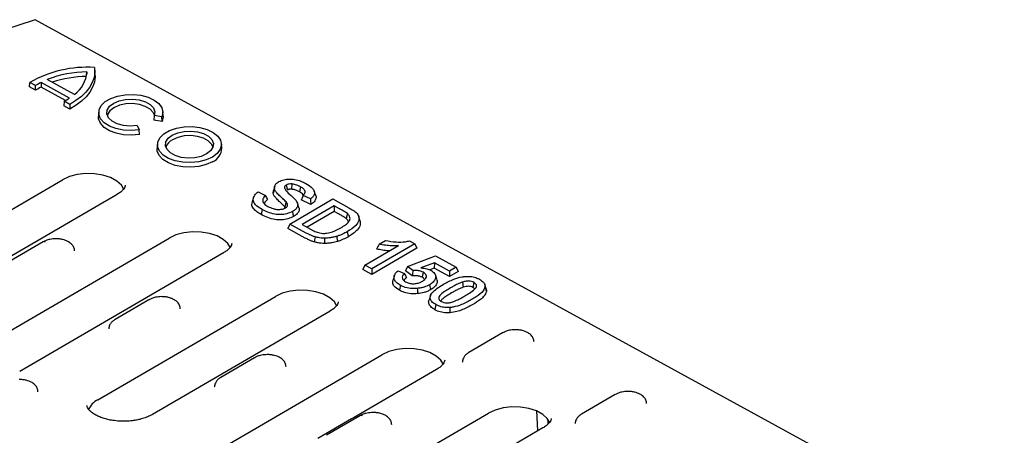
# Model space of a CAD drawing. Units: millimetres. Extents: x 0 to 420, y 0 to 297.
# Drawn here: x 93 to 154, y 80 to 105 of the extents above; entities that cross this region are included whole.
import ezdxf

# ---------------------------------------------------------------- set-up
doc = ezdxf.new("R2010")
doc.units = ezdxf.units.MM

msp = doc.modelspace()

# ---------------------------------------------------------------- linework, layer by layer
at = {"color": 7, "linetype": 'Continuous', "lineweight": 25}
for p, q in [((94.1222, 105.4261), (91.9576, 104.7229)), ((167.5895, 65.1896), (94.1242, 105.4259)), ((97.3225, 102.1956), (97.3147, 102.0566)), ((97.8257, 102.036), (97.8066, 102.3107)), ((93.7632, 101.2593), (93.7857, 101.535)), ((94.1375, 101.3423), (93.7857, 101.535)), ((96.2384, 100.5713), (94.4793, 101.5348)), ((94.4793, 101.5348), (94.4808, 101.246)), ((96.5503, 100.7948), (94.8654, 101.7176)), ((94.1395, 101.0532), (93.7632, 101.2593)), ((94.1395, 101.0532), (94.1375, 101.3423)), ((95.9889, 100.42), (94.4808, 101.246)), ((95.9079, 100.3727), (95.8848, 100.0973)), ((96.2597, 100.18), (95.9079, 100.3727)), ((96.2597, 100.18), (96.2611, 99.8912)), ((96.2611, 99.8912), (95.8848, 100.0973)), ((98.0587, 99.7025), (98.0429, 99.4276)), ((102.0556, 99.4518), (102.0364, 99.7264)), ((101.4938, 99.4809), (101.4743, 99.1985)), ((101.9942, 99.1256), (101.4743, 99.1985)), ((101.9799, 99.4127), (101.4938, 99.4809)), ((101.9942, 99.1256), (101.9799, 99.4127)), ((100.4326, 98.8634), (100.5678, 98.5917)), ((100.591, 98.3098), (100.5678, 98.5917)), ((101.697, 97.716), (101.6812, 97.4411)), ((105.6896, 97.4653), (105.6705, 97.7399)), ((84.8052, 89.1), (95.8135, 95.5048)), ((107.9436, 94.7543), (108.397, 94.5373)), ((108.8745, 94.6795), (108.9045, 94.8426)), ((108.9736, 95.1103), (108.8873, 94.8436)), ((109.6899, 95.1793), (109.7553, 94.869)), ((110.0261, 95.2435), (110.0149, 94.9184)), ((110.5612, 95.0759), (110.5003, 94.7646)), ((111.5118, 94.5361), (111.4224, 94.8014)), ((99.1956, 94.5935), (88.1873, 88.1887)), ((107.6621, 94.4066), (107.5762, 94.1411)), ((109.6752, 94.1344), (109.5966, 93.8368)), ((109.9103, 92.7604), (112.5812, 94.3144)), ((110.4672, 93.7949), (110.3778, 94.0603)), ((111.206, 93.9732), (110.62, 94.2536)), ((111.1943, 94.3195), (110.7359, 94.5389)), ((112.5812, 94.3144), (113.5665, 93.7747)), ((108.1958, 93.6589), (108.1349, 93.3476)), ((109.6453, 93.7684), (109.5966, 93.8368)), ((112.6624, 93.8846), (110.6737, 92.7276)), ((112.6655, 93.5382), (110.9821, 92.5587)), ((112.9987, 93.7004), (112.6624, 93.8846)), ((112.6624, 93.8846), (112.6655, 93.5382)), ((112.9377, 93.3891), (112.6655, 93.5382)), ((113.481, 93.4044), (113.4083, 93.101)), ((114.2765, 92.946), (114.1864, 93.2139)), ((109.9103, 92.7604), (109.7856, 92.484)), ((110.8658, 91.8924), (109.7856, 92.484)), ((110.9263, 92.204), (109.9103, 92.7604)), ((110.6737, 92.7276), (111.1906, 92.4445)), ((89.7778, 84.5345), (102.4169, 91.8882)), ((94.6163, 91.6564), (92.5195, 90.4365)), ((115.442, 91.505), (115.8445, 91.7392)), ((117.3279, 91.7147), (117.6613, 91.5321)), ((114.568, 90.2094), (116.6486, 91.4199)), ((117.6613, 91.5321), (114.9904, 89.9781)), ((117.7893, 91.2583), (114.9935, 89.6317)), ((117.6613, 91.5321), (117.7893, 91.2583)), ((105.799, 90.9769), (93.1599, 83.6232)), ((117.2141, 90.1192), (118.9515, 90.7849)), ((118.9515, 90.7849), (120.2294, 90.085)), ((114.568, 90.2094), (114.4434, 89.933)), ((114.9935, 89.6317), (114.4434, 89.933)), ((114.9904, 89.9781), (114.568, 90.2094)), ((114.9904, 89.9781), (114.9935, 89.6317)), ((116.6174, 89.8591), (117.0138, 89.6924)), ((117.2141, 90.1192), (117.0868, 89.8554)), ((117.5009, 89.5539), (117.0868, 89.8554)), ((117.54, 89.8819), (117.2141, 90.1192)), ((118.8767, 90.3596), (118.036, 90.045)), ((118.1767, 89.7714), (118.1165, 89.4596)), ((118.8673, 90.0201), (118.5998, 89.92)), ((118.8767, 90.3596), (118.8673, 90.0201)), ((119.8197, 89.4985), (118.8673, 90.0201)), ((119.8166, 89.8449), (118.8767, 90.3596)), ((120.2294, 90.085), (119.8166, 89.8449)), ((119.8166, 89.8449), (119.8197, 89.4985)), ((120.3574, 89.8113), (119.8197, 89.4985)), ((120.2294, 90.085), (120.3574, 89.8113)), ((116.3951, 89.5719), (116.3091, 89.3061)), ((119.0243, 89.3405), (118.9349, 89.6058)), ((120.6227, 89.1646), (120.6677, 88.8455)), ((121.3268, 89.1393), (121.2659, 88.8279)), ((122.0874, 88.7446), (121.9978, 89.0105)), ((98.012, 81.8668), (109.0202, 88.2716)), ((101.172, 88.0659), (99.0752, 86.846)), ((118.6334, 88.3223), (118.5473, 88.0562)), ((112.4023, 87.3603), (101.3941, 80.9555)), ((123.1075, 86.019), (121.0107, 84.799)), ((102.9846, 77.3013), (115.6236, 84.655)), ((107.7277, 84.4754), (105.6309, 83.2555)), ((119.0057, 83.7437), (113.897, 80.7713)), ((130.0923, 82.1934), (127.9955, 80.9735)), ((111.2188, 74.6335), (122.227, 81.0384)), ((113.7346, 80.677), (111.6378, 79.457)), ((114.2834, 80.8849), (112.1866, 79.6649)), ((113.897, 80.7713), (113.7346, 80.677)), ((125.2146, 81.2096), (125.2761, 79.9333)), ((125.9002, 80.6511), (125.9165, 80.3573)), ((125.6091, 80.1271), (114.6009, 73.7222))]:
    msp.add_line(p, q, dxfattribs=at)
at = {"color": 7, "linetype": 'Continuous', "lineweight": 25, "flags": 128}
for points in [[(97.7879, 102.4664), (97.8095, 102.1512), (97.7672, 101.8365), (97.6616, 101.5263), (97.4941, 101.2246), (97.2667, 100.9355), (96.9827, 100.6627), (96.6455, 100.4098), (96.2597, 100.18)], [(97.8257, 102.036), (97.8288, 101.8821), (97.7871, 101.564), (97.6809, 101.2504), (97.5117, 100.9456), (97.2817, 100.6535), (96.9939, 100.378), (96.6522, 100.1228), (96.2611, 99.8912)], [(100.5678, 98.5917), (100.0793, 98.5508), (99.5889, 98.5789), (99.1267, 98.6743), (98.7211, 98.8312), (98.3969, 99.0398), (98.1743, 99.2875), (98.0667, 99.5589), (98.0809, 99.8373), (98.2159, 100.1058), (98.4635, 100.3477), (98.8084, 100.5483), (99.2295, 100.6951), (99.7009, 100.7792), (100.1935, 100.7954), (100.6773, 100.7427), (101.1223, 100.6244), (101.5013, 100.4477), (101.7911, 100.2234), (101.9737, 99.9654), (102.0379, 99.6895), (101.9799, 99.4127)], [(100.4326, 98.8634), (100.0068, 98.8337), (99.5845, 98.8737), (99.2009, 98.9803), (98.888, 99.1444), (98.6717, 99.3525), (98.5701, 99.5873), (98.5916, 99.8291), (98.7344, 100.0579), (98.9867, 100.2547), (99.3274, 100.403), (99.7283, 100.4905), (100.1558, 100.5099), (100.5746, 100.4597), (100.9496, 100.3439), (101.2497, 100.1723), (101.4499, 99.9591), (101.5336, 99.722), (101.4938, 99.4809)], [(101.5067, 99.5139), (101.4396, 99.6735), (101.244, 99.8861), (100.9483, 100.0577), (100.5772, 100.1738), (100.162, 100.2247), (99.7374, 100.2062), (99.3392, 100.1198), (99.0008, 99.9727), (98.7506, 99.7773), (98.6096, 99.55), (98.5943, 99.4963)], [(100.591, 98.3098), (100.0972, 98.266), (99.6004, 98.2924), (99.1314, 98.3872), (98.7192, 98.5446), (98.3893, 98.7549), (98.162, 99.005), (98.0516, 99.2794), (98.0429, 99.4276)], [(102.0556, 99.4518), (102.0571, 99.4055), (101.9942, 99.1256)], [(105.1058, 96.909), (104.7155, 96.7324), (104.2605, 96.6159), (103.7692, 96.5667), (103.2726, 96.5879), (102.8019, 96.6782), (102.3865, 96.832), (102.0527, 97.0395), (101.8214, 97.2878), (101.7071, 97.5612), (101.717, 97.8425), (101.8506, 98.1141), (102.0993, 98.3589), (102.4476, 98.5616), (102.8736, 98.7093), (103.3505, 98.7929), (103.8483, 98.807), (104.3359, 98.7508), (104.7825, 98.6277), (105.16, 98.4457), (105.4448, 98.216), (105.619, 97.9531), (105.6716, 97.6735), (105.5993, 97.3948), (105.4066, 97.1345), (105.1058, 96.909)], [(102.6187, 98.2712), (102.9551, 98.4182), (103.3507, 98.5061), (103.7732, 98.5276), (104.1885, 98.4811), (104.5629, 98.3703), (104.8662, 98.2043), (105.0736, 97.9964), (105.1685, 97.7634), (105.1431, 97.5244), (104.9995, 97.2985), (104.7493, 97.1042), (104.4128, 96.9572), (104.0173, 96.8694), (103.5948, 96.8478), (103.1795, 96.8943), (102.8051, 97.0051), (102.5018, 97.1712), (102.2944, 97.3791), (102.1995, 97.612), (102.2249, 97.8511), (102.3685, 98.0769), (102.6187, 98.2712)], [(105.1447, 97.529), (105.059, 97.7176), (104.8539, 97.9231), (104.5543, 98.0872), (104.1842, 98.1967), (103.7738, 98.2426), (103.3562, 98.2213), (102.9653, 98.1345), (102.6328, 97.9892)], [(105.1199, 96.6271), (104.7263, 96.4489), (104.2672, 96.3313), (103.7716, 96.2817), (103.2707, 96.3031), (102.7958, 96.3942), (102.3768, 96.5493), (102.04, 96.7587), (101.8067, 97.0091), (101.6914, 97.2849), (101.6812, 97.4411)], [(99.6186, 94.9092), (99.4636, 95.1665), (99.1777, 95.4256), (98.7898, 95.6381), (98.3224, 95.7916), (97.8027, 95.8772), (97.261, 95.8899), (96.7286, 95.8291), (96.2366, 95.6982), (95.8135, 95.5048)], [(108.962, 94.9589), (108.9357, 94.8751), (108.9095, 94.7913), (108.8745, 94.6795)], [(110.0651, 93.5334), (110.0978, 93.3782), (110.1304, 93.2231)], [(106.2219, 91.2926), (106.067, 91.5499), (105.7811, 91.809), (105.3932, 92.0215), (104.9258, 92.175), (104.4061, 92.2606), (103.8644, 92.2733), (103.332, 92.2125), (102.84, 92.0816), (102.4169, 91.8882)], [(113.4752, 92.2862), (113.4948, 92.1932), (113.5144, 92.1001), (113.5405, 91.976)], [(111.4714, 91.969), (111.46, 91.8729), (111.4486, 91.7767), (111.4335, 91.6485)], [(112.0593, 91.8828), (112.0594, 91.7851), (112.0596, 91.6875), (112.0598, 91.5572)], [(112.8158, 91.9974), (112.8287, 91.9015), (112.8415, 91.8055), (112.8586, 91.6777)], [(112.8253, 87.676), (112.6704, 87.9333), (112.3845, 88.1924), (111.9965, 88.4048), (111.5292, 88.5583), (111.0095, 88.644), (110.4678, 88.6567), (109.9354, 88.5959), (109.4434, 88.465), (109.0202, 88.2716)], [(116.7614, 88.9676), (116.7433, 88.8742), (116.7251, 88.7807), (116.7009, 88.6561)], [(117.8139, 88.7697), (117.8183, 88.6722), (117.8226, 88.5747), (117.8283, 88.4447)], [(118.5638, 88.9917), (118.5834, 88.8987), (118.6031, 88.8056), (118.6293, 88.6816)], [(122.0083, 88.8528), (122.0355, 88.769), (122.0627, 88.6851), (122.099, 88.5734)], [(118.9612, 87.7629), (118.9429, 87.6694), (118.9246, 87.576), (118.9003, 87.4515)], [(119.8245, 87.5847), (119.828, 87.4871), (119.8316, 87.3896), (119.8363, 87.2595)], [(119.4287, 84.0594), (119.2738, 84.3167), (118.9879, 84.5758), (118.5999, 84.7882), (118.1326, 84.9417), (117.6129, 85.0273), (117.0711, 85.0401), (116.5388, 84.9793), (116.0467, 84.8484), (115.6236, 84.655)], [(126.0321, 80.4427), (125.8772, 80.7001), (125.5912, 80.9592), (125.2033, 81.1716), (124.736, 81.3251), (124.2163, 81.4107), (123.6745, 81.4235), (123.1422, 81.3626), (122.6501, 81.2317), (122.227, 81.0384)]]:
    msp.add_lwpolyline(points, dxfattribs=at)
at = {"color": 7, "linetype": 'Continuous', "lineweight": 25}
for centre, radius, start, end in [((97.3429, 95.314), 7.1662, 86.439431, 119.761256), ((97.3752, 95.3703), 6.8254, 90.443147, 111.57474), ((95.4644, 102.3065), 1.8614, 305.690628, 356.58185), ((100.0078, 91.3187), 11.616, 118.420538, 120.355397), ((97.3915, 94.9711), 6.9397, 90.700596, 108.61879), ((100.0011, 91.0734), 11.5739, 118.487031, 120.427476), ((90.3883, 109.9295), 11.0363, 300.00848, 302.010528), ((102.9489, 97.3069), 0.752, 114.856466, 164.220461), ((104.768, 97.4789), 0.9216, 292.444837, 359.152862), ((94.67, 91.5418), 0.1265, 55.96228, 115.082321), ((123.1611, 85.9043), 0.1265, 55.96228, 115.082321), ((98.5651, 80.7513), 1.245, 116.371941, 156.708128), ((114.3371, 80.7703), 0.1265, 55.96228, 115.082321)]:
    msp.add_arc(centre, radius, start, end, dxfattribs=at)
msp.add_ellipse((94.1063, 105.2457), major_axis=(0.0169, 0.1805), ratio=0.1149173, start_param=6.2336081, end_param=6.9984294, dxfattribs=at)
for points, knots in [([(108.962, 94.9589), (108.9602, 94.998), (108.9557, 95.096), (109.0315, 95.2517), (109.1639, 95.3431), (109.2294, 95.3883)], [0, 0, 0, 0, 0.2506369, 0.6293243, 1, 1, 1, 1]), ([(109.2294, 95.3883), (109.3275, 95.4332), (109.5175, 95.5203), (109.8694, 95.5631), (110.242, 95.5332), (110.5916, 95.4321), (110.7992, 95.3269), (110.8956, 95.2781)], [0, 0, 0, 0, 0.1986311, 0.3846292, 0.5534486, 0.7927224, 1, 1, 1, 1]), ([(110.8956, 95.2781), (111.0456, 95.1872), (111.2796, 95.0456), (111.4477, 94.7962), (111.4442, 94.5892), (111.337, 94.4274), (111.2315, 94.3477), (111.1943, 94.3195)], [0, 0, 0, 0, 0.3420658, 0.5332132, 0.7256205, 0.9030882, 1, 1, 1, 1]), ([(99.703, 95.1687), (99.699, 95.1363), (99.6916, 95.0768), (99.6221, 94.9477), (99.4922, 94.8035), (99.345, 94.6799), (99.224, 94.6141), (99.1896, 94.5954)], [0, 0, 0, 0, 0.260955, 0.4793345, 0.697954, 0.9142703, 1, 1, 1, 1]), ([(108.1958, 93.6589), (108.0422, 93.753), (107.7955, 93.904), (107.6262, 94.1751), (107.6419, 94.4273), (107.7828, 94.621), (107.9097, 94.7262), (107.9436, 94.7543)], [0, 0, 0, 0, 0.3111626, 0.4997521, 0.6892429, 0.9168424, 1, 1, 1, 1]), ([(109.254, 94.1618), (109.1842, 94.2287), (109.0656, 94.3426), (108.9262, 94.5149), (108.8919, 94.6242), (108.8745, 94.6795)], [0, 0, 0, 0, 0.4135162, 0.7027051, 1, 1, 1, 1]), ([(109.3285, 94.4636), (109.2587, 94.5305), (109.1436, 94.641), (109.0104, 94.8062), (108.9783, 94.9076), (108.962, 94.9589)], [0, 0, 0, 0, 0.4316909, 0.7120388, 1, 1, 1, 1]), ([(109.6899, 95.1793), (109.658, 95.1561), (109.5958, 95.111), (109.5781, 95.0427), (109.5821, 95.0055), (109.5831, 94.9955)], [0, 0, 0, 0, 0.4352127, 0.8480732, 1, 1, 1, 1]), ([(109.5831, 94.9955), (109.6093, 94.9446), (109.6952, 94.7772), (109.9905, 94.5309), (110.2741, 94.2646), (110.4141, 94.013), (110.385, 93.8046), (110.2411, 93.644), (110.1156, 93.5651), (110.0651, 93.5334)], [0, 0, 0, 0, 0.0980009, 0.3221192, 0.5459553, 0.6748147, 0.8046274, 0.9214635, 1, 1, 1, 1]), ([(110.0261, 95.2435), (109.9706, 95.2449), (109.8736, 95.2472), (109.7599, 95.2152), (109.7097, 95.1895), (109.6899, 95.1793)], [0, 0, 0, 0, 0.4468137, 0.781265, 1, 1, 1, 1]), ([(110.0149, 94.9184), (109.9725, 94.9197), (109.9146, 94.9215), (109.8333, 94.9044), (109.7896, 94.8868), (109.7619, 94.8724), (109.7553, 94.869)], [0, 0, 0, 0, 0.4413488, 0.6033432, 0.9054863, 1, 1, 1, 1]), ([(110.5003, 94.7646), (110.449, 94.7905), (110.3619, 94.8347), (110.2012, 94.8921), (110.0844, 94.9086), (110.0149, 94.9184)], [0, 0, 0, 0, 0.3661102, 0.6226298, 1, 1, 1, 1]), ([(110.5612, 95.0759), (110.51, 95.102), (110.4177, 95.1489), (110.2419, 95.2128), (110.1069, 95.2321), (110.0261, 95.2435)], [0, 0, 0, 0, 0.3329525, 0.600914, 1, 1, 1, 1]), ([(110.7476, 94.5544), (110.7462, 94.5598), (110.7339, 94.6058), (110.6421, 94.6788), (110.5467, 94.7365), (110.5003, 94.7646)], [0, 0, 0, 0, 0.06379922, 0.54498728, 1, 1, 1, 1]), ([(110.7359, 94.5389), (110.778, 94.5843), (110.8498, 94.6618), (110.8678, 94.7869), (110.804, 94.9117), (110.6843, 95.0055), (110.5878, 95.0607), (110.5612, 95.0759)], [0, 0, 0, 0, 0.2528816, 0.4316111, 0.6106968, 0.8926519, 1, 1, 1, 1]), ([(108.1349, 93.3476), (108.038, 93.4053), (107.8448, 93.5205), (107.6283, 93.7282), (107.5249, 93.9456), (107.5718, 94.0833), (107.5911, 94.14)], [0, 0, 0, 0, 0.2676324, 0.5333643, 0.8078496, 1, 1, 1, 1]), ([(108.397, 94.5373), (108.3317, 94.4657), (108.2255, 94.3492), (108.2188, 94.1668), (108.3144, 93.9983), (108.4625, 93.9053), (108.5514, 93.8495)], [0, 0, 0, 0, 0.3130824, 0.5092361, 0.7052668, 1, 1, 1, 1]), ([(108.5162, 94.2723), (108.4369, 94.2036), (108.3425, 94.122), (108.3336, 94.0278), (108.3322, 94.0129)], [0, 0, 0, 0, 0.8408929, 1, 1, 1, 1]), ([(108.397, 94.5373), (108.4168, 94.4932), (108.4563, 94.4049), (108.4962, 94.3165), (108.5162, 94.2723)], [0, 0, 0, 0, 0.4999962, 1, 1, 1, 1]), ([(109.5966, 93.8368), (109.5633, 93.8709), (109.4968, 93.9389), (109.3803, 94.0465), (109.299, 94.1206), (109.254, 94.1618)], [0, 0, 0, 0, 0.3083113, 0.6164328, 1, 1, 1, 1]), ([(109.6752, 94.1344), (109.642, 94.1685), (109.5757, 94.2366), (109.4577, 94.3456), (109.375, 94.4211), (109.3285, 94.4636)], [0, 0, 0, 0, 0.3044323, 0.6086932, 1, 1, 1, 1]), ([(109.6376, 93.7616), (109.6786, 93.7912), (109.7507, 93.8432), (109.7833, 93.9447), (109.7504, 94.0412), (109.7, 94.1037), (109.6752, 94.1344)], [0, 0, 0, 0, 0.2759951, 0.4847768, 0.7473829, 1, 1, 1, 1]), ([(110.7359, 94.5389), (110.7167, 94.4912), (110.6785, 94.3958), (110.6395, 94.301), (110.62, 94.2536)], [0, 0, 0, 0, 0.4999903, 1, 1, 1, 1]), ([(111.1943, 94.3195), (111.1963, 94.2618), (111.2005, 94.1463), (111.2042, 94.0309), (111.206, 93.9732)], [0, 0, 0, 0, 0.4999967, 1, 1, 1, 1]), ([(111.5065, 94.5351), (111.5104, 94.5289), (111.5584, 94.4526), (111.524, 94.2941), (111.4036, 94.1084), (111.265, 94.0136), (111.206, 93.9732)], [0, 0, 0, 0, 0.0328521, 0.3996589, 0.7443292, 1, 1, 1, 1]), ([(110.0651, 93.5334), (109.9549, 93.4825), (109.7426, 93.3846), (109.3456, 93.3337), (108.927, 93.365), (108.5373, 93.4846), (108.3062, 93.6026), (108.1958, 93.6589)], [0, 0, 0, 0, 0.1986839, 0.3827942, 0.5568098, 0.788374, 1, 1, 1, 1]), ([(108.5514, 93.8495), (108.6531, 93.7992), (108.8174, 93.718), (109.1065, 93.6627), (109.3368, 93.6648), (109.5207, 93.7029), (109.602, 93.7437), (109.6376, 93.7616)], [0, 0, 0, 0, 0.329618, 0.5322848, 0.7354308, 0.8842215, 1, 1, 1, 1]), ([(110.4561, 93.793), (110.4643, 93.7796), (110.5114, 93.7024), (110.4773, 93.5469), (110.351, 93.3637), (110.2005, 93.2678), (110.1304, 93.2231)], [0, 0, 0, 0, 0.0679116, 0.3916389, 0.7166325, 1, 1, 1, 1]), ([(113.481, 93.4044), (113.4389, 93.4352), (113.3548, 93.4969), (113.19, 93.5938), (113.0699, 93.6608), (112.9987, 93.7004)], [0, 0, 0, 0, 0.2897733, 0.5791482, 1, 1, 1, 1]), ([(114.0394, 93.4585), (114.0961, 93.3858), (114.2134, 93.2356), (114.1996, 92.9558), (113.9915, 92.613), (113.6677, 92.4081), (113.4752, 92.2862)], [0, 0, 0, 0, 0.18168168, 0.37571197, 0.62883843, 1, 1, 1, 1]), ([(113.5665, 93.7747), (113.6154, 93.7474), (113.713, 93.6927), (113.8798, 93.5911), (113.979, 93.5087), (114.0394, 93.4585)], [0, 0, 0, 0, 0.280858, 0.5617535, 1, 1, 1, 1]), ([(110.1304, 93.2231), (110.0215, 93.172), (109.8039, 93.0698), (109.3914, 93.0093), (108.9481, 93.0324), (108.5169, 93.1543), (108.2642, 93.2822), (108.1349, 93.3476)], [0, 0, 0, 0, 0.1858971, 0.3712148, 0.5477154, 0.7686293, 1, 1, 1, 1]), ([(113.4083, 93.101), (113.366, 93.1318), (113.2814, 93.1932), (113.1204, 93.2874), (113.0046, 93.3519), (112.9377, 93.3891)], [0, 0, 0, 0, 0.2975259, 0.5945769, 1, 1, 1, 1]), ([(113.0784, 92.5324), (113.1752, 92.5906), (113.3678, 92.7063), (113.5759, 92.8964), (113.6619, 93.0863), (113.6277, 93.2603), (113.5313, 93.355), (113.481, 93.4044)], [0, 0, 0, 0, 0.2419254, 0.4812148, 0.6695196, 0.8273712, 1, 1, 1, 1]), ([(113.541, 92.8885), (113.5367, 92.9191), (113.526, 92.996), (113.4526, 93.0615), (113.4083, 93.101)], [0, 0, 0, 0, 0.3967905, 1, 1, 1, 1]), ([(114.2657, 92.9458), (114.2765, 92.8678), (114.3033, 92.675), (114.0766, 92.3208), (113.7411, 92.105), (113.5405, 91.976)], [0, 0, 0, 0, 0.2144698, 0.5304087, 1, 1, 1, 1]), ([(111.4714, 91.969), (111.4112, 91.9881), (111.2908, 92.0263), (111.1106, 92.1071), (110.9932, 92.1688), (110.9263, 92.204)], [0, 0, 0, 0, 0.3005867, 0.601, 1, 1, 1, 1]), ([(111.1906, 92.4445), (111.2405, 92.4178), (111.3298, 92.37), (111.4641, 92.3041), (111.5547, 92.2697), (111.6001, 92.2525)], [0, 0, 0, 0, 0.3870341, 0.692588, 1, 1, 1, 1]), ([(111.6001, 92.2525), (111.7162, 92.2211), (111.9084, 92.1691), (112.2573, 92.1895), (112.6583, 92.3017), (112.9158, 92.4431), (113.0784, 92.5324)], [0, 0, 0, 0, 0.2235366, 0.3698907, 0.6021471, 1, 1, 1, 1]), ([(113.4752, 92.2862), (113.376, 92.2318), (113.2263, 92.1496), (113.0006, 92.056), (112.8776, 92.017), (112.8158, 91.9974)], [0, 0, 0, 0, 0.4947903, 0.7462411, 1, 1, 1, 1]), ([(95.393, 91.8488), (95.27, 91.8416), (95.0999, 91.8316), (94.8723, 91.7713), (94.7303, 91.7219), (94.6472, 91.6702), (94.6202, 91.6534)], [0, 0, 0, 0, 0.4332082, 0.5988493, 0.8698499, 1, 1, 1, 1]), ([(96.5605, 91.0914), (96.5521, 91.1655), (96.5349, 91.3165), (96.3948, 91.5093), (96.2136, 91.6509), (96.0184, 91.7437), (95.8259, 91.8033), (95.6204, 91.8421), (95.4703, 91.8465), (95.393, 91.8488)], [0, 0, 0, 0, 0.16137, 0.3287695, 0.4993376, 0.6337058, 0.7425996, 0.8673363, 1, 1, 1, 1]), ([(111.4335, 91.6485), (111.3732, 91.6675), (111.2527, 91.7055), (111.0637, 91.7884), (110.9396, 91.8536), (110.8658, 91.8924)], [0, 0, 0, 0, 0.2889077, 0.5777075, 1, 1, 1, 1]), ([(112.0598, 91.5572), (111.9906, 91.5592), (111.8479, 91.5632), (111.6368, 91.5965), (111.5017, 91.631), (111.4335, 91.6485)], [0, 0, 0, 0, 0.3174263, 0.6550978, 1, 1, 1, 1]), ([(112.0593, 91.8828), (111.9901, 91.8849), (111.8538, 91.8891), (111.6562, 91.9215), (111.5334, 91.9531), (111.4714, 91.969)], [0, 0, 0, 0, 0.3381612, 0.6659347, 1, 1, 1, 1]), ([(112.8158, 91.9974), (112.7534, 91.9805), (112.6284, 91.9466), (112.3778, 91.8984), (112.1839, 91.8889), (112.0593, 91.8828)], [0, 0, 0, 0, 0.262935, 0.5261634, 1, 1, 1, 1]), ([(112.8586, 91.6777), (112.7484, 91.6491), (112.5675, 91.6021), (112.2958, 91.5645), (112.139, 91.5597), (112.0598, 91.5572)], [0, 0, 0, 0, 0.4351094, 0.7145644, 1, 1, 1, 1]), ([(113.5405, 91.976), (113.4379, 91.9197), (113.2832, 91.8349), (113.0497, 91.7383), (112.9225, 91.6979), (112.8586, 91.6777)], [0, 0, 0, 0, 0.4947715, 0.7462469, 1, 1, 1, 1]), ([(115.8445, 91.7392), (116.0618, 91.7025), (116.4622, 91.635), (116.9831, 91.6418), (117.2454, 91.6972), (117.3279, 91.7147)], [0, 0, 0, 0, 0.4485566, 0.826513, 1, 1, 1, 1]), ([(106.3064, 91.5521), (106.3024, 91.5197), (106.295, 91.4602), (106.2255, 91.3311), (106.0956, 91.1869), (105.9484, 91.0632), (105.8273, 90.9975), (105.793, 90.9788)], [0, 0, 0, 0, 0.260955, 0.4793345, 0.697954, 0.9142703, 1, 1, 1, 1]), ([(115.442, 91.505), (115.4162, 91.456), (115.3644, 91.3581), (115.3133, 91.2602), (115.2878, 91.2113)], [0, 0, 0, 0, 0.4999876, 1, 1, 1, 1]), ([(116.0949, 91.0978), (116.0696, 91.0981), (115.919, 91.1002), (115.6441, 91.1353), (115.4075, 91.1858), (115.2878, 91.2113)], [0, 0, 0, 0, 0.0905091, 0.5400922, 1, 1, 1, 1]), ([(116.6486, 91.4199), (116.5106, 91.4168), (116.2392, 91.4105), (115.8298, 91.4335), (115.5725, 91.481), (115.442, 91.505)], [0, 0, 0, 0, 0.3377781, 0.6644243, 1, 1, 1, 1]), ([(116.7614, 88.9676), (116.6677, 89.0262), (116.4918, 89.1362), (116.3662, 89.346), (116.3705, 89.5577), (116.4743, 89.7314), (116.5795, 89.8253), (116.6174, 89.8591)], [0, 0, 0, 0, 0.2402106, 0.4508843, 0.6613797, 0.8781687, 1, 1, 1, 1]), ([(117.54, 89.8819), (117.5335, 89.8272), (117.5204, 89.7179), (117.5074, 89.6086), (117.5009, 89.5539)], [0, 0, 0, 0, 0.4999996, 1, 1, 1, 1]), ([(118.1767, 89.7714), (118.107, 89.8017), (117.9687, 89.8619), (117.7368, 89.8872), (117.5955, 89.8834), (117.54, 89.8819)], [0, 0, 0, 0, 0.3813658, 0.7571195, 1, 1, 1, 1]), ([(118.036, 90.045), (118.103, 90.0358), (118.2287, 90.0185), (118.3998, 89.9921), (118.5402, 89.9509), (118.6131, 89.9154), (118.6502, 89.8973)], [0, 0, 0, 0, 0.305183, 0.5735801, 0.7833037, 1, 1, 1, 1]), ([(118.1293, 89.216), (118.1968, 89.2601), (118.3094, 89.3336), (118.3891, 89.4645), (118.3818, 89.5798), (118.3107, 89.6878), (118.2222, 89.743), (118.1767, 89.7714)], [0, 0, 0, 0, 0.2753806, 0.45961055, 0.64511964, 0.81760319, 1, 1, 1, 1]), ([(118.6502, 89.8973), (118.74, 89.836), (118.9075, 89.7215), (118.9708, 89.506), (118.9255, 89.3012), (118.7753, 89.1258), (118.6272, 89.0319), (118.5638, 88.9917)], [0, 0, 0, 0, 0.233375, 0.4355267, 0.6282429, 0.8407522, 1, 1, 1, 1]), ([(116.7009, 88.6561), (116.5803, 88.7348), (116.3722, 88.8708), (116.2647, 89.1111), (116.3024, 89.2456), (116.3191, 89.3056)], [0, 0, 0, 0, 0.4329317, 0.747275, 1, 1, 1, 1]), ([(117.0138, 89.6924), (116.9697, 89.6453), (116.8823, 89.5521), (116.8732, 89.3962), (116.9435, 89.2655), (117.0392, 89.2044), (117.0787, 89.1791)], [0, 0, 0, 0, 0.2834185, 0.5610933, 0.8188236, 1, 1, 1, 1]), ([(117.1374, 89.4291), (117.0797, 89.3837), (117.006, 89.3256), (116.9946, 89.2565), (116.9922, 89.2415)], [0, 0, 0, 0, 0.7824145, 1, 1, 1, 1]), ([(117.0138, 89.6924), (117.0343, 89.6486), (117.0752, 89.5609), (117.1166, 89.473), (117.1374, 89.4291)], [0, 0, 0, 0, 0.4999944, 1, 1, 1, 1]), ([(117.0787, 89.1791), (117.1532, 89.1455), (117.2965, 89.0807), (117.5628, 89.0526), (117.8201, 89.0799), (118.0031, 89.1467), (118.0984, 89.199), (118.1293, 89.216)], [0, 0, 0, 0, 0.23992479, 0.46159547, 0.66342524, 0.89097803, 1, 1, 1, 1]), ([(118.1165, 89.4596), (118.0615, 89.4841), (117.9466, 89.5353), (117.7252, 89.5633), (117.5753, 89.557), (117.5009, 89.5539)], [0, 0, 0, 0, 0.3169759, 0.6611273, 1, 1, 1, 1]), ([(118.2673, 89.3213), (118.2557, 89.3418), (118.2261, 89.3946), (118.1581, 89.435), (118.1165, 89.4596)], [0, 0, 0, 0, 0.3885156, 1, 1, 1, 1]), ([(119.007, 89.3382), (119.0214, 89.3088), (119.0691, 89.2117), (119.0181, 89.0302), (118.8691, 88.8346), (118.7035, 88.729), (118.6293, 88.6816)], [0, 0, 0, 0, 0.1265374, 0.4178273, 0.739017, 1, 1, 1, 1]), ([(119.4476, 89.0302), (119.5459, 89.0855), (119.7427, 89.1962), (120.1142, 89.3612), (120.4727, 89.4801), (120.7349, 89.5085), (120.8043, 89.516)], [0, 0, 0, 0, 0.2546985, 0.5096337, 0.8702171, 1, 1, 1, 1]), ([(120.6227, 89.1646), (120.5147, 89.1225), (120.323, 89.0479), (120.0796, 88.9179), (119.9363, 88.8365), (119.8645, 88.7957)], [0, 0, 0, 0, 0.39156915, 0.695421, 1, 1, 1, 1]), ([(121.3268, 89.1393), (121.2774, 89.1616), (121.1845, 89.2036), (121.0127, 89.2299), (120.8179, 89.2207), (120.6952, 89.1854), (120.6227, 89.1646)], [0, 0, 0, 0, 0.2474415, 0.4652714, 0.6837167, 1, 1, 1, 1]), ([(120.8043, 89.516), (120.9374, 89.5172), (121.1894, 89.5197), (121.479, 89.433), (121.6169, 89.3634), (121.6678, 89.3377)], [0, 0, 0, 0, 0.4136623, 0.78362681, 1, 1, 1, 1]), ([(121.6678, 89.3377), (121.7607, 89.2784), (121.9241, 89.1741), (122.0176, 88.9961), (122.011, 88.8945), (122.0083, 88.8528)], [0, 0, 0, 0, 0.4368148, 0.7684937, 1, 1, 1, 1]), ([(117.8283, 88.4447), (117.6885, 88.4387), (117.4089, 88.4267), (117.0093, 88.5077), (116.8022, 88.6074), (116.7009, 88.6561)], [0, 0, 0, 0, 0.33826313, 0.67648369, 1, 1, 1, 1]), ([(117.8139, 88.7697), (117.6735, 88.7641), (117.3788, 88.7523), (117.0121, 88.8425), (116.8296, 88.9336), (116.7614, 88.9676)], [0, 0, 0, 0, 0.3629073, 0.7617977, 1, 1, 1, 1]), ([(118.5638, 88.9917), (118.4579, 88.9394), (118.297, 88.8599), (118.0311, 88.795), (117.887, 88.7782), (117.8139, 88.7697)], [0, 0, 0, 0, 0.48677671, 0.73956467, 1, 1, 1, 1]), ([(118.6293, 88.6816), (118.5647, 88.6475), (118.4418, 88.5825), (118.1764, 88.4923), (117.9634, 88.4632), (117.8283, 88.4447)], [0, 0, 0, 0, 0.2881409, 0.548792, 1, 1, 1, 1]), ([(118.9612, 87.7629), (118.8687, 87.8227), (118.6983, 87.9329), (118.603, 88.1424), (118.6231, 88.3655), (118.8856, 88.6837), (119.2195, 88.8896), (119.4476, 89.0302)], [0, 0, 0, 0, 0.16134856, 0.297044, 0.43218607, 0.61221711, 1, 1, 1, 1]), ([(119.8645, 88.7957), (119.7692, 88.739), (119.5546, 88.6114), (119.301, 88.4403), (119.1695, 88.2796), (119.1263, 88.1679), (119.1635, 88.0686), (119.235, 88.0017), (119.2871, 87.9703), (119.3019, 87.9614)], [0, 0, 0, 0, 0.2356685, 0.5308219, 0.6644969, 0.7665296, 0.8697224, 0.9630065, 1, 1, 1, 1]), ([(120.6677, 88.8455), (120.5624, 88.8043), (120.3758, 88.7312), (120.1389, 88.6044), (119.9996, 88.5251), (119.9298, 88.4855)], [0, 0, 0, 0, 0.3927481, 0.6960288, 1, 1, 1, 1]), ([(121.2659, 88.8279), (121.2154, 88.85), (121.1299, 88.8874), (120.9775, 88.9045), (120.8238, 88.8909), (120.726, 88.8625), (120.6677, 88.8455)], [0, 0, 0, 0, 0.2923496, 0.4957098, 0.6994161, 1, 1, 1, 1]), ([(120.7623, 88.3038), (120.8573, 88.3606), (121.0752, 88.491), (121.3323, 88.6631), (121.4606, 88.8271), (121.5025, 88.9388), (121.4603, 89.0384), (121.3884, 89.1027), (121.3394, 89.1318), (121.3268, 89.1393)], [0, 0, 0, 0, 0.23537907, 0.54045533, 0.66836478, 0.77275546, 0.87842984, 0.96859298, 1, 1, 1, 1]), ([(122.0083, 88.8528), (121.9775, 88.7752), (121.8886, 88.5522), (121.554, 88.2978), (121.2803, 88.1308), (121.1846, 88.0725)], [0, 0, 0, 0, 0.2573987, 0.7403522, 1, 1, 1, 1]), ([(122.099, 88.5734), (122.06, 88.4786), (121.9874, 88.3021), (121.6794, 88.03), (121.4151, 87.8652), (121.2502, 87.7624)], [0, 0, 0, 0, 0.3030879, 0.564822, 1, 1, 1, 1]), ([(121.3769, 88.7292), (121.3633, 88.7483), (121.3371, 88.7851), (121.289, 88.814), (121.2659, 88.8279)], [0, 0, 0, 0, 0.518989, 1, 1, 1, 1]), ([(122.0824, 88.7436), (122.0861, 88.7377), (122.1191, 88.6837), (122.1084, 88.6253), (122.099, 88.5734)], [0, 0, 0, 0, 0.11023295, 1, 1, 1, 1]), ([(101.9487, 88.2583), (101.8257, 88.2511), (101.6556, 88.2411), (101.428, 88.1808), (101.286, 88.1315), (101.2029, 88.0797), (101.1759, 88.0629)], [0, 0, 0, 0, 0.4332321, 0.59888228, 0.86989785, 1, 1, 1, 1]), ([(103.1163, 87.5009), (103.1078, 87.575), (103.0906, 87.726), (102.9505, 87.9188), (102.7693, 88.0604), (102.5741, 88.1532), (102.3816, 88.2128), (102.1761, 88.2516), (102.026, 88.256), (101.9487, 88.2583)], [0, 0, 0, 0, 0.16137, 0.3287695, 0.4993376, 0.6337058, 0.7425996, 0.8673363, 1, 1, 1, 1]), ([(112.9098, 87.9355), (112.9058, 87.9031), (112.8984, 87.8435), (112.8289, 87.7145), (112.699, 87.5703), (112.5518, 87.4466), (112.4306, 87.3808), (112.3962, 87.3621)], [0, 0, 0, 0, 0.2609121, 0.4792559, 0.6978395, 0.9141202, 1, 1, 1, 1]), ([(118.9003, 87.4515), (118.8068, 87.511), (118.6287, 87.6243), (118.5271, 87.8394), (118.5048, 87.9882), (118.5474, 88.0556), (118.5478, 88.0561)], [0, 0, 0, 0, 0.3554739, 0.6770319, 0.9975375, 1, 1, 1, 1]), ([(119.9298, 88.4855), (119.8338, 88.4288), (119.6416, 88.3155), (119.4106, 88.154), (119.2838, 88.0389), (119.2634, 87.9869), (119.2629, 87.9858)], [0, 0, 0, 0, 0.3727133, 0.7459295, 0.9948971, 1, 1, 1, 1]), ([(119.3019, 87.9614), (119.3512, 87.9392), (119.4443, 87.8971), (119.6173, 87.8706), (119.8122, 87.8803), (119.9345, 87.9155), (120.0061, 87.9361)], [0, 0, 0, 0, 0.2467587, 0.4667498, 0.6876788, 1, 1, 1, 1]), ([(121.1846, 88.0725), (121.0863, 88.0171), (120.8896, 87.9064), (120.5167, 87.7403), (120.157, 87.6206), (119.8932, 87.5921), (119.8245, 87.5847)], [0, 0, 0, 0, 0.2539485, 0.5081336, 0.8719224, 1, 1, 1, 1]), ([(120.0061, 87.9361), (120.1143, 87.9781), (120.3058, 88.0526), (120.5484, 88.1823), (120.691, 88.2633), (120.7623, 88.3038)], [0, 0, 0, 0, 0.3931511, 0.6962156, 1, 1, 1, 1]), ([(119.8363, 87.2595), (119.6945, 87.2581), (119.4239, 87.2553), (119.1083, 87.347), (118.9571, 87.423), (118.9003, 87.4515)], [0, 0, 0, 0, 0.40754892, 0.77752231, 1, 1, 1, 1]), ([(119.8245, 87.5847), (119.6913, 87.5835), (119.4405, 87.5812), (119.1507, 87.6673), (119.0129, 87.7368), (118.9612, 87.7629)], [0, 0, 0, 0, 0.4141423, 0.7801965, 1, 1, 1, 1]), ([(121.2502, 87.7624), (121.0491, 87.6538), (120.7462, 87.4904), (120.2614, 87.3179), (119.9802, 87.2793), (119.8363, 87.2595)], [0, 0, 0, 0, 0.4910075, 0.7395225, 1, 1, 1, 1]), ([(99.0791, 86.8429), (99.0483, 86.8259), (98.9547, 86.7742), (98.8305, 86.6561), (98.7269, 86.4853), (98.6762, 86.3409), (98.6923, 86.2667), (98.6936, 86.2607)], [0, 0, 0, 0, 0.1327199, 0.4020204, 0.6806546, 0.9742954, 1, 1, 1, 1]), ([(123.8842, 86.2113), (123.7611, 86.2041), (123.5911, 86.1941), (123.3635, 86.1339), (123.2214, 86.0845), (123.1383, 86.0327), (123.1114, 86.0159)], [0, 0, 0, 0, 0.4332082, 0.5988493, 0.8698499, 1, 1, 1, 1]), ([(125.0517, 85.4539), (125.0433, 85.528), (125.0261, 85.679), (124.886, 85.8718), (124.7048, 86.0134), (124.5095, 86.1063), (124.3171, 86.1658), (124.1116, 86.2046), (123.9615, 86.2091), (123.8842, 86.2113)], [0, 0, 0, 0, 0.16137, 0.3287695, 0.4993376, 0.6337058, 0.7425996, 0.8673363, 1, 1, 1, 1]), ([(108.5044, 84.6678), (108.3814, 84.6606), (108.2113, 84.6505), (107.9837, 84.5903), (107.8417, 84.541), (107.7586, 84.4892), (107.7316, 84.4724)], [0, 0, 0, 0, 0.4332321, 0.5988823, 0.8698978, 1, 1, 1, 1]), ([(109.672, 83.9104), (109.6635, 83.9845), (109.6463, 84.1355), (109.5062, 84.3283), (109.325, 84.4699), (109.1298, 84.5627), (108.9373, 84.6223), (108.7318, 84.6611), (108.5817, 84.6655), (108.5044, 84.6678)], [0, 0, 0, 0, 0.16137, 0.3287695, 0.4993376, 0.6337058, 0.7425996, 0.8673363, 1, 1, 1, 1]), ([(119.5132, 84.3189), (119.5092, 84.2865), (119.5018, 84.2269), (119.4322, 84.0979), (119.3024, 83.9537), (119.1552, 83.83), (119.0341, 83.7642), (118.9997, 83.7456)], [0, 0, 0, 0, 0.260955, 0.4793345, 0.697954, 0.9142703, 1, 1, 1, 1]), ([(121.0146, 84.796), (120.9837, 84.7789), (120.8902, 84.7273), (120.766, 84.6091), (120.6624, 84.4383), (120.6117, 84.2939), (120.6278, 84.2197), (120.6291, 84.2137)], [0, 0, 0, 0, 0.1327199, 0.4020204, 0.6806546, 0.9742954, 1, 1, 1, 1]), ([(94.2922, 82.3669), (94.2838, 82.441), (94.2666, 82.5919), (94.1265, 82.7847), (93.9453, 82.9264), (93.75, 83.0192), (93.5576, 83.0787), (93.352, 83.1175), (93.202, 83.122), (93.1247, 83.1243)], [0, 0, 0, 0, 0.16137, 0.3287695, 0.4993376, 0.6337058, 0.7425996, 0.8673363, 1, 1, 1, 1]), ([(105.6348, 83.2524), (105.604, 83.2354), (105.5104, 83.1837), (105.3862, 83.0656), (105.2827, 82.8948), (105.232, 82.7504), (105.248, 82.6762), (105.2493, 82.6702)], [0, 0, 0, 0, 0.1327199, 0.4020204, 0.6806546, 0.9742954, 1, 1, 1, 1]), ([(130.869, 82.3858), (130.746, 82.3786), (130.5759, 82.3686), (130.3483, 82.3083), (130.2063, 82.259), (130.1232, 82.2072), (130.0962, 82.1904)], [0, 0, 0, 0, 0.4332321, 0.5988823, 0.8698978, 1, 1, 1, 1]), ([(132.0365, 81.6284), (132.0281, 81.7025), (132.0109, 81.8535), (131.8708, 82.0463), (131.6896, 82.1879), (131.4944, 82.2808), (131.3019, 82.3403), (131.0964, 82.3791), (130.9463, 82.3835), (130.869, 82.3858)], [0, 0, 0, 0, 0.16137, 0.3287695, 0.4993376, 0.6337058, 0.7425996, 0.8673363, 1, 1, 1, 1]), ([(99.6239, 80.5354), (99.4577, 80.5394), (99.224, 80.545), (98.8917, 80.5886), (98.6214, 80.64), (98.3263, 80.7221), (98.0539, 80.8258), (97.8146, 80.9477), (97.6202, 81.0798), (97.4762, 81.2132), (97.3844, 81.3377), (97.3403, 81.4359), (97.3373, 81.4837), (97.3359, 81.506)], [0, 0, 0, 0, 0.1282957, 0.18041, 0.2655342, 0.3517846, 0.4418455, 0.5330045, 0.624494, 0.7165353, 0.8108421, 0.9119286, 1, 1, 1, 1]), ([(101.3881, 80.9574), (101.3396, 80.9286), (101.2123, 80.8529), (100.9473, 80.747), (100.641, 80.6556), (100.3388, 80.5941), (100.0106, 80.5481), (99.7685, 80.5402), (99.6239, 80.5354)], [0, 0, 0, 0, 0.1166209, 0.3062309, 0.4990195, 0.6418779, 0.786057, 1, 1, 1, 1]), ([(115.0601, 81.0773), (114.9371, 81.0701), (114.767, 81.06), (114.5394, 80.9998), (114.3974, 80.9504), (114.3143, 80.8987), (114.2873, 80.8819)], [0, 0, 0, 0, 0.4332082, 0.5988493, 0.8698499, 1, 1, 1, 1]), ([(116.2277, 80.3199), (116.2192, 80.394), (116.202, 80.545), (116.0619, 80.7378), (115.8807, 80.8794), (115.6855, 80.9722), (115.493, 81.0318), (115.2875, 81.0706), (115.1375, 81.075), (115.0601, 81.0773)], [0, 0, 0, 0, 0.16137, 0.3287695, 0.4993376, 0.6337058, 0.7425996, 0.8673363, 1, 1, 1, 1]), ([(126.1166, 80.7023), (126.1126, 80.6698), (126.1052, 80.6103), (126.0356, 80.4812), (125.9058, 80.3371), (125.7586, 80.2134), (125.6375, 80.1476), (125.6031, 80.129)], [0, 0, 0, 0, 0.260955, 0.4793345, 0.697954, 0.9142703, 1, 1, 1, 1]), ([(127.9994, 80.9705), (127.9685, 80.9534), (127.875, 80.9017), (127.7508, 80.7836), (127.6472, 80.6128), (127.5965, 80.4684), (127.6126, 80.3942), (127.6139, 80.3882)], [0, 0, 0, 0, 0.1327199, 0.4020204, 0.6806546, 0.9742954, 1, 1, 1, 1])]:
    msp.add_open_spline(points, degree=3, knots=knots, dxfattribs=at)

doc.saveas('drawing.dxf')
